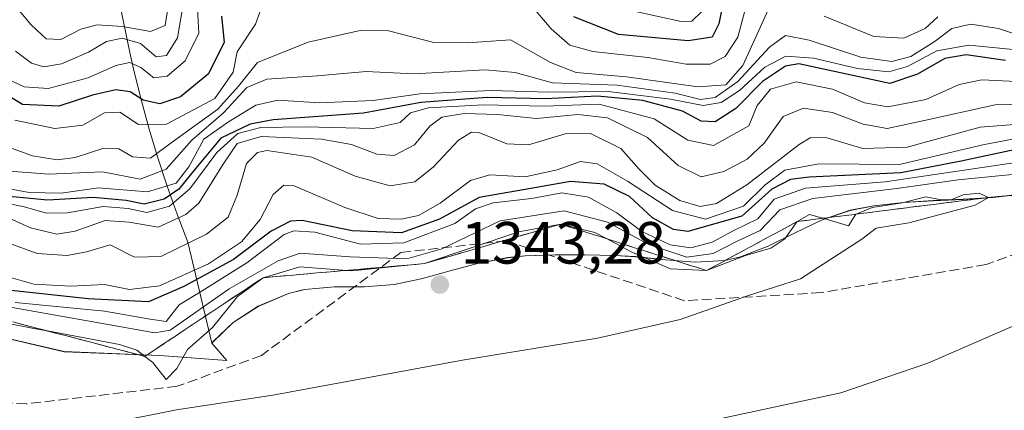
# Model space of a CAD drawing. Units: metres. Extents: x 583346 to 586800, y 4747444 to 4749800.
# Drawn here: x 585998 to 586163, y 4748646 to 4748712 of the extents above; entities that cross this region are included whole.
import ezdxf

# ---------------------------------------------------------------- set-up
doc = ezdxf.new("R2010")
doc.units = ezdxf.units.M
doc.header["$MEASUREMENT"] = 0
doc.linetypes.add('DGN Style 3', pattern=[2.307223, 1.648017, -0.659207])
for name, color, linetype, lineweight in [('Curva de nivel maestra', 30, 'Continuous', 30), ('Curva de nivel normal', 30, 'Continuous', 0), ('Escarpado Cxs', 30, 'Continuous', 13), ('Escarpado superficial', 30, 'DGN Style 3', 0), ('Espacio natural protegido', 121, 'Continuous', 13), ('Espacio natural protegido CxS', 121, 'Continuous', 0), ('Municipio', 91, 'Continuous', 13), ('Municipio CxS', 4, 'Continuous', 0), ('Pastizal CxS', 92, 'Continuous', 0), ('Punto de cota en terreno', 7, 'Continuous', 0), ('Roquedo CxS', 135, 'Continuous', 0), ('Rótulo de punto de cota en terreno', 7, 'Continuous', 0), ('Senda', 7, 'DGN Style 3', 0)]:
    doc.layers.add(name, color=color, linetype=linetype, lineweight=lineweight)
doc.styles.add('Style-Arial', font='txt')

# ---------------------------------------------------------------- blocks, each defined once
blk = doc.blocks.new('*U6')
at = {"layer": 'Roquedo CxS', "color": 135, "linetype": 'Continuous', "lineweight": 0}
blk.add_polyline3d([(586166.1747, 4748682.3021, 1336.755), (586161.2245, 4748681.7223, 1336.2994), (586156.2149, 4748681.4025, 1335.3201), (586151.2047, 4748681.1823, 1333.686), (586146.1949, 4748680.8829, 1332.0562), (586141.2347, 4748680.3227, 1332.4248), (586137.2547, 4748679.5525, 1334.3094), (586132.5245, 4748677.9429, 1337.8451), (586127.9747, 4748675.7729, 1337.3809), (586123.4443, 4748673.5429, 1334.7214), (586118.7945, 4748671.7431, 1333.8235), (586116.1447, 4748671.1231, 1332.868), (586111.1845, 4748670.8131, 1332.0773), (586106.1845, 4748671.2131, 1334.2419), (586101.1745, 4748671.7631, 1338.3214), (586097.6445, 4748671.9635, 1341.1955), (586092.6345, 4748672.0535, 1342.3056), (586087.6345, 4748672.0835, 1342.535), (586082.6345, 4748671.8837, 1341.8563), (586079.7145, 4748671.5937, 1340.6355), (586074.8143, 4748670.6639, 1338.5078), (586069.9745, 4748669.3541, 1337.1808), (586065.1441, 4748668.0239, 1337.74), (586060.5947, 4748667.0641, 1338.8594), (586055.5845, 4748666.6941, 1339.6215), (586050.5245, 4748666.6741, 1340.6283), (586045.5547, 4748666.2545, 1340.4667), (586042.8347, 4748665.5643, 1339.844), (586037.7245, 4748663.4045, 1338.3815), (586033.4945, 4748660.7049, 1337.4256), (586030.1443, 4748657.4647, 1338.4658), (586029.9343, 4748657.2047, 1338.4789), (586032.4343, 4748654.3149, 1341.1268), (586021.1941, 4748655.1551, 1337.875), (586005.1145, 4748655.7853, 1340.3741), (585986.9345, 4748660.0153, 1340.0174)], dxfattribs=at)
blk = doc.blocks.new('5PATER')
at = {"layer": 'Punto de cota en terreno', "linetype": 'Continuous', "lineweight": 0}
h = blk.add_hatch(color=51, dxfattribs=at)
edge = h.paths.add_edge_path()
edge.add_ellipse((0, 0), major_axis=(-0.11, -0.111), ratio=0.999422, start_angle=0, end_angle=360)

msp = doc.modelspace()

# ---------------------------------------------------------------- linework, layer by layer
at = {"layer": 'Curva de nivel maestra', "color": 30, "linetype": 'Continuous', "lineweight": 30, "flags": 128}
for points, elevation in [([(586116.21, 4748716.2501), (586115.17, 4748710.9101), (586114.06, 4748708.6901), (586110, 4748708.0301), (586098.32, 4748709.1201), (586090.8, 4748712.1101)], 1275), ([(586031.54, 4748712.1801), (586031.99, 4748707.8501), (586029.35, 4748702.5001), (586024.66, 4748698.6401), (586021.21, 4748697.4401), (586018.39, 4748698.0901), (586016.2, 4748699.4701), (586013.77, 4748699.8101), (586009.86, 4748698.9001), (586004.23, 4748697.0601), (585998.1, 4748697.3601), (585992.43, 4748700.7701)], 1275), ([(586163.33, 4748704.7601), (586156.74, 4748705.6901), (586153.14, 4748705.0601), (586148.58, 4748702.4601), (586143.93, 4748700.8901), (586128.63, 4748704.1801), (586126.36, 4748703.7801), (586122.52, 4748701.2101), (586118.04, 4748696.6801), (586114.52, 4748694.4201), (586112.18, 4748694.5601), (586109.06, 4748696.2101), (586102.37, 4748698.0401), (586094.78, 4748698.7301), (586086.01, 4748698.3001), (586076.23, 4748698.5201), (586065.09, 4748697.7001), (586055.43, 4748695.8901), (586040.22, 4748694.7601), (586036.37, 4748694.0501), (586031.42, 4748691.6901), (586027.25, 4748686.6101), (586024.38, 4748683.1101), (586021.9, 4748681.4401), (586018.56, 4748680.5601), (586015.56, 4748681.1801), (586010.01, 4748681.6801), (586002.34, 4748681.2501), (585992.86, 4748682.1401)], 1300), ([(586169.04, 4748690.5901), (586155.9, 4748687.8001), (586145.76, 4748685.8601), (586130.37, 4748685.1401), (586127.23, 4748684.7401), (586124.1, 4748683.0901), (586119.02, 4748678.5401), (586109.96, 4748675.9801), (586107.52, 4748676.3101), (586104.02, 4748678.3101), (586100.15, 4748681.8801), (586095.9, 4748683.9701), (586090.23, 4748684.4201), (586083.56, 4748683.2101), (586074.9, 4748681.7301), (586068.23, 4748678.0401), (586061.8, 4748675.7801), (586053.52, 4748676.0901), (586045.14, 4748677.8401), (586043.15, 4748677.7201), (586039.9, 4748676.0401), (586033.56, 4748671.2901), (586025.23, 4748666.7501), (586019.31, 4748664.1801), (586009.16, 4748664.6601), (585993.59, 4748666.3301)], 1325)]:
    msp.add_lwpolyline(points, dxfattribs=dict(at, elevation=elevation))
at = {"layer": 'Curva de nivel normal', "color": 30, "linetype": 'Continuous', "lineweight": 0, "flags": 128}
for points, elevation in [([(586022.87, 4748715.68), (586022.1, 4748710.64), (586019.65, 4748709.6), (586014.91, 4748710.47), (586010.65, 4748710.76), (586007.9, 4748710.02), (586004.55, 4748708.29), (586002.1, 4748708.39), (585999.55, 4748710.76), (585995.88, 4748715.23)], 1260), ([(586119.79, 4748714.18), (586118.34, 4748708.67), (586116.23, 4748705.42), (586113.7, 4748704.13), (586109.67, 4748704.14), (586103.21, 4748705.22), (586093.99, 4748706.27), (586090.11, 4748707.3), (586086.98, 4748710.04), (586082.75, 4748715.07)], 1280), ([(586123.66, 4748713.75), (586121.84, 4748709.66), (586119.21, 4748703.89), (586116.34, 4748700.67), (586111.66, 4748700.29), (586099.66, 4748702), (586091.18, 4748702.71), (586086.86, 4748704.43), (586080.14, 4748708.19), (586072.9, 4748707.74), (586067.24, 4748707.77), (586059.61, 4748709.72), (586054.89, 4748709.78), (586046.14, 4748707.8), (586037.59, 4748704.38), (586034.42, 4748700.4), (586030.94, 4748696.58), (586023.48, 4748691.2), (586019.61, 4748688.3), (586016.6, 4748688.54), (586014.31, 4748689.86), (586011.76, 4748690), (586006.94, 4748688.41), (586003.94, 4748688.02), (585999.8, 4748688.71), (585993.39, 4748691.01)], 1285), ([(586027.47, 4748714.38), (586027.76, 4748709.35), (586025.44, 4748704.66), (586022.45, 4748702.13), (586020.17, 4748701.84), (586018, 4748703.55), (586016.17, 4748704.42), (586013.82, 4748703.9), (586009.17, 4748701.8), (586002.43, 4748700.04), (585998.38, 4748700.3), (585995.64, 4748701.59)], 1270), ([(586038.74, 4748714.95), (586037.3, 4748710.87), (586034.2, 4748706.18), (586033.52, 4748702.78), (586030.44, 4748698.34), (586022.33, 4748694.04), (586017.61, 4748693.97), (586014.45, 4748696.08), (586011.9, 4748695.94), (586008.23, 4748693.87), (586003.56, 4748693.29), (585996.8, 4748694.7)], 1280), ([(586025.08, 4748713.83), (586024.14, 4748708.58), (586022.32, 4748705.6), (586020.57, 4748705.35), (586017.97, 4748707.58), (586014.86, 4748708.47), (586012.22, 4748707.91), (586009.19, 4748706.12), (586004.69, 4748704.17), (586001.68, 4748703.68), (585999.61, 4748704.29), (585996.94, 4748706.32)], 1265), ([(586112.37, 4748713.05), (586110.64, 4748711.38), (586108.83, 4748711.32), (586100.64, 4748713.09)], 1270), ([(586151.96, 4748712.09), (586149.84, 4748710.13), (586146.28, 4748708.49), (586141.23, 4748708.79), (586132.88, 4748712.2)], 1285), ([(586167.1, 4748708.47), (586162.2, 4748710.15), (586157.53, 4748710.85), (586154.34, 4748710.14), (586151.52, 4748708.01), (586147.43, 4748705.42), (586144.23, 4748704.58), (586139.06, 4748705.28), (586130.33, 4748708.18), (586126.38, 4748708.92), (586123.66, 4748707), (586118.35, 4748701.19), (586114.55, 4748698.53), (586112.06, 4748698.2), (586107.84, 4748699.23), (586098.05, 4748700.61), (586087.23, 4748701), (586080.9, 4748702.74), (586075.9, 4748703.16), (586063.9, 4748702.51), (586055.87, 4748702.88), (586047.7, 4748702.16), (586039.16, 4748701.58), (586035.8, 4748700.21), (586031.9, 4748695.94), (586026.56, 4748691.33), (586022.23, 4748686.47), (586017.9, 4748684.77), (586011.56, 4748686.03), (586002.54, 4748685.65), (585994.48, 4748686.24)], 1290), ([(586167.5, 4748706.3), (586157.2, 4748707.31), (586151.81, 4748706.36), (586146.9, 4748703.72), (586143.72, 4748702.82), (586138.5, 4748703.41), (586131.05, 4748705.11), (586126.4, 4748705.45), (586122.92, 4748703.6), (586118.63, 4748699.71), (586115.57, 4748697.68), (586112.54, 4748697.16), (586107.02, 4748698.26), (586096.57, 4748699.52), (586086.51, 4748699.41), (586076.89, 4748699.67), (586064.88, 4748699.16), (586057.04, 4748697.99), (586048.01, 4748697.65), (586041.03, 4748698.07), (586037.33, 4748697.24), (586032.74, 4748694.44), (586028.57, 4748691.54), (586026.05, 4748686.85), (586023.95, 4748684.14), (586019.12, 4748682.68), (586010.86, 4748683.34), (586004.58, 4748682.44), (585999.25, 4748682.52), (585990.8, 4748684.09)], 1295), ([(586166.36, 4748701.16), (586159.35, 4748701.49), (586155.56, 4748700.72), (586149.98, 4748698.2), (586143.55, 4748696.95), (586139.67, 4748697.63), (586134.26, 4748699.94), (586128.15, 4748701.17), (586123.87, 4748699.93), (586121.62, 4748697.16), (586120.23, 4748693.76), (586114.27, 4748690.43), (586109.97, 4748691.36), (586104.28, 4748694.92), (586095.04, 4748697.42), (586085.87, 4748697.05), (586075.56, 4748697.26), (586066.33, 4748696.76), (586063.32, 4748695.94), (586061.58, 4748694.32), (586057.04, 4748693.32), (586045.61, 4748693.56), (586038.18, 4748693.48), (586034.29, 4748692.48), (586030.77, 4748689.28), (586026.22, 4748683.18), (586022.79, 4748680.26), (586019.01, 4748679.16), (586015.86, 4748679.87), (586011.64, 4748680.17), (586005.65, 4748679.11), (586002.16, 4748679.08), (585998.37, 4748680.15), (585990.45, 4748681.83)], 1305), ([(586183.54, 4748697.78), (586161.62, 4748697.29), (586149.44, 4748694.61), (586143.48, 4748693.33), (586139.4, 4748694.04), (586134.29, 4748695.99), (586129.4, 4748696.74), (586125.96, 4748695.32), (586122.78, 4748690.86), (586119.91, 4748688.16), (586116.02, 4748686.07), (586112.22, 4748685.2), (586108.3, 4748687.1), (586103.15, 4748691.79), (586096.43, 4748695.1), (586091.47, 4748695.66), (586084.51, 4748695.01), (586077.97, 4748695.65), (586072.34, 4748695.81), (586068.61, 4748695.23), (586066.58, 4748693.7), (586063.98, 4748690.55), (586060.56, 4748688.78), (586057.69, 4748688.97), (586053.4, 4748690.64), (586048.36, 4748691.54), (586038.23, 4748691.98), (586034.2, 4748690.78), (586031.82, 4748687.32), (586027.77, 4748680.74), (586025.59, 4748678.85), (586020.9, 4748676.7), (586016.02, 4748677.54), (586011.99, 4748677.85), (586006.94, 4748676.05), (586003.87, 4748675.52), (585999.45, 4748676.6), (585992.82, 4748679.56)], 1310), ([(586175.96, 4748693.68), (586159.57, 4748690.54), (586145.54, 4748687.24), (586132, 4748687.34), (586126.27, 4748686.32), (586122.96, 4748683.85), (586119.33, 4748680.22), (586112.9, 4748678.04), (586107.38, 4748679.49), (586099.83, 4748684.44), (586094.71, 4748687.35), (586091.9, 4748687.76), (586088, 4748686.33), (586082.58, 4748685.2), (586076.68, 4748685.49), (586073.4, 4748684.54), (586068.3, 4748680.76), (586064.66, 4748678.7), (586061.76, 4748678.04), (586057.88, 4748678.16), (586052.28, 4748680.04), (586043.75, 4748683.66), (586042.01, 4748683.79), (586040.23, 4748682.2), (586038.07, 4748678), (586034.92, 4748674.22), (586029.38, 4748670.55), (586021.11, 4748666.83), (586016.09, 4748666.25), (586011.87, 4748667.08), (586006.23, 4748666.77), (586000, 4748667.14), (585993.3, 4748669.03)], 1320), ([(586169.9, 4748694.37), (586159.07, 4748693.54), (586146.84, 4748690.18), (586139.35, 4748689.97), (586133.16, 4748691.78), (586130.51, 4748691.75), (586128.68, 4748690.63), (586119.86, 4748683.81), (586114.78, 4748680.71), (586112.04, 4748680.21), (586108.59, 4748681.18), (586104.44, 4748683.79), (586101.78, 4748686.47), (586098.71, 4748689.97), (586093.59, 4748692.47), (586089.34, 4748692.41), (586083.15, 4748690.56), (586079.54, 4748690.73), (586074.83, 4748692.62), (586073.59, 4748692.7), (586071.38, 4748691.37), (586067.22, 4748686.85), (586064.05, 4748684.36), (586059.91, 4748683.66), (586054.03, 4748685.29), (586046.76, 4748688.5), (586039.19, 4748689.6), (586037.59, 4748689.28), (586035.74, 4748687.4), (586034.22, 4748682.11), (586032.69, 4748678.39), (586029.01, 4748675.53), (586021.38, 4748671.78), (586016.93, 4748671.66), (586012.82, 4748673.72), (586008.89, 4748672.55), (586005.62, 4748671.94), (586000.56, 4748672.31), (585995.67, 4748674.1)], 1315), ([(585991.67, 4748612.47), (586002.94, 4748615.27), (586012.26, 4748617.76), (586024.93, 4748622.04), (586036.57, 4748626.6), (586057.24, 4748632.43), (586083.69, 4748638.31), (586110.08, 4748643.37), (586135.69, 4748648.88), (586150.3, 4748653.85), (586179.67, 4748666.64), (586193.59, 4748673.52), (586196.04, 4748676.26), (586195.72, 4748679.96), (586192.01, 4748682.94), (586188.9173, 4748684.3517), (586185.81, 4748685.77), (586184.04, 4748688.18), (586181.78, 4748688.9)], 1335), ([(585996.9, 4748664.02), (586011.9, 4748662.58), (586019.56, 4748661.25), (586022.23, 4748660.86), (586024.42, 4748663.68), (586028.32, 4748666.02), (586035.8, 4748670.73), (586042.12, 4748675.48), (586043.73, 4748676.12), (586047.26, 4748675.87), (586054.93, 4748673.88), (586062.22, 4748674.08), (586070.76, 4748677.33), (586074.23, 4748679.81), (586077.23, 4748680.82), (586083.66, 4748681.54), (586088.78, 4748682.46), (586093.24, 4748681.78), (586097.99, 4748679.1), (586102.24, 4748676.01), (586107.01, 4748673.76), (586110.44, 4748673.24), (586114.07, 4748674.2), (586117.58, 4748676.07), (586121.74, 4748678.12), (586124.45, 4748681.4), (586129.76, 4748683.3), (586143.11, 4748684.36), (586169.29, 4748688.19)], 1330), ([(586171.28, 4748686.24), (586155.4, 4748684.69), (586145.07, 4748683.23), (586130.97, 4748681.56), (586125.44, 4748679.62), (586122.12, 4748676.14), (586118.23, 4748674.35), (586114.23, 4748672.26), (586109.78, 4748671.66), (586103.42, 4748673.82), (586096.43, 4748677.55), (586089.18, 4748679.48), (586078.39, 4748677.77), (586068.59, 4748673.09), (586062.74, 4748671.4), (586053.2, 4748671.72), (586044.78, 4748672.34), (586041.1, 4748671.07), (586032.87, 4748666.37), (586022.92, 4748659.42), (586020.35, 4748658.96), (586013.12, 4748660.26), (585993.19, 4748663.75)], 1335), ([(586158.9, 4748682.41), (586156.23, 4748682.17), (586154.23, 4748681.31), (586152.25, 4748681.34), (586149.98, 4748681.84), (586145.97, 4748680.81), (586140.92, 4748680.02), (586138.245, 4748678.9004), (586138.22, 4748678.89), (586136.98, 4748676.93), (586132.6241, 4748678.2002), (586130.43, 4748678.84), (586128.35, 4748677.6601), (586126.26, 4748674.77), (586123.9, 4748673.2), (586119.65, 4748671.96), (586113.08, 4748669.4201), (586107.06, 4748669.68), (586100.55, 4748672.5), (586096.2615, 4748674.7854), (586094.32, 4748675.82), (586088.58, 4748677.2301), (586081.56, 4748675.91), (586065.71, 4748670.5901), (586053.48, 4748669.38), (586052.6211, 4748669.4427), (586044.71, 4748670.02), (586038.56, 4748668.2201), (586034.23, 4748665.06), (586030.06, 4748659.86), (586025.87, 4748656.15), (586024.06, 4748652.94), (586022.24, 4748651.12), (586020.04, 4748653.94), (586018.6734, 4748654.9824), (586017.3, 4748656.03), (586014.39, 4748657.01), (586002.315, 4748659.2604), (586000.01, 4748659.69), (585989.48, 4748661.76)], 1340), ([(585997.36, 4748637.31), (586003.84, 4748641.12), (586012.43, 4748643.72), (586024, 4748646.01), (586040.19, 4748648.48), (586072.06, 4748654.34), (586094.76, 4748658.04), (586108.68, 4748661.17), (586119.97, 4748665.14), (586128.91, 4748668.03), (586139.22, 4748674.7), (586141.63, 4748676.56), (586147.12, 4748677.42), (586158.23, 4748680.42), (586160.48, 4748681.7001), (586158.9, 4748682.41)], 1340)]:
    msp.add_lwpolyline(points, dxfattribs=dict(at, elevation=elevation))
at = {"layer": 'Escarpado Cxs', "color": 30, "linetype": 'Continuous', "lineweight": 13}
msp.add_polyline3d([(586163.64, 4748681.9934, 1339.086), (586162.06, 4748681.8468, 1339.068), (586160.48, 4748681.7001, 1338.9916), (586158.95, 4748681.5068, 1338.944), (586157.42, 4748681.3134, 1338.9077), (586155.89, 4748681.1201, 1338.7892), (586154.36, 4748680.9301, 1338.7003), (586152.83, 4748680.7401, 1338.6422), (586151.3, 4748680.5501, 1338.3247), (586149.77, 4748680.3568, 1337.9957), (586148.24, 4748680.1634, 1337.7376), (586146.71, 4748679.9701, 1337.6297), (586145.18, 4748679.7768, 1337.6324), (586143.65, 4748679.5834, 1337.6603), (586142.12, 4748679.3901, 1337.749), (586140.59, 4748679.1968, 1337.9586), (586139.06, 4748679.0034, 1338.1726), (586137.53, 4748678.8101, 1338.3907), (586136, 4748678.6201, 1338.6404), (586134.47, 4748678.4301, 1338.9076), (586132.94, 4748678.2401, 1339.1917), (586131.41, 4748678.0468, 1339.115), (586129.88, 4748677.8534, 1338.8913), (586128.35, 4748677.6601, 1338.6733), (586127.0767, 4748676.9734, 1338.2689), (586125.8033, 4748676.2868, 1337.0685), (586124.53, 4748675.6001, 1336.2923), (586123.2567, 4748674.9134, 1335.94), (586121.9833, 4748674.2268, 1336.0124), (586120.71, 4748673.5401, 1336.4677), (586119.44, 4748672.8534, 1337.2875), (586118.17, 4748672.1668, 1337.8375), (586116.9, 4748671.4801, 1337.6483), (586115.6267, 4748670.7934, 1337.4135), (586114.3533, 4748670.1068, 1337.4724), (586113.08, 4748669.4201, 1337.8252), (586111.72, 4748669.8534, 1337.0459), (586110.36, 4748670.2868, 1336.5452), (586109, 4748670.7201, 1336.0356), (586107.6367, 4748671.1534, 1335.5175), (586106.2733, 4748671.5868, 1335.8909), (586104.91, 4748672.0201, 1336.5448), (586103.55, 4748672.4534, 1337.3854), (586102.19, 4748672.8868, 1337.8523), (586100.83, 4748673.3201, 1338.0943), (586099.47, 4748673.7568, 1338.4447), (586098.11, 4748674.1934, 1338.9102), (586096.75, 4748674.6301, 1339.1472), (586095.3867, 4748675.0634, 1339.2304), (586094.0233, 4748675.4968, 1339.4335), (586092.66, 4748675.9301, 1339.7567), (586091.3, 4748676.3634, 1339.6286), (586089.94, 4748676.7968, 1339.4568), (586088.58, 4748677.2301, 1339.3119), (586087.0567, 4748676.7868, 1339.7989), (586085.5333, 4748676.3434, 1339.8829), (586084.01, 4748675.9001, 1340.0155), (586082.4833, 4748675.4568, 1340.192), (586080.9567, 4748675.0134, 1340.0412), (586079.43, 4748674.5701, 1339.9505), (586077.9067, 4748674.1301, 1339.9169), (586076.3833, 4748673.6901, 1339.5098), (586074.86, 4748673.2501, 1339.0473), (586073.3333, 4748672.8068, 1338.6967), (586071.8067, 4748672.3634, 1338.2472), (586070.28, 4748671.9201, 1337.602), (586068.7567, 4748671.4768, 1337.1452), (586067.2333, 4748671.0334, 1336.907), (586065.71, 4748670.5901, 1336.968), (586064.2, 4748670.4568, 1336.5698), (586062.69, 4748670.3234, 1336.2069), (586061.18, 4748670.1901, 1336.3115), (586059.6733, 4748670.0601, 1336.4778), (586058.1667, 4748669.9301, 1336.648), (586056.66, 4748669.8001, 1337.0308), (586055.1533, 4748669.6668, 1337.5687), (586053.6467, 4748669.5334, 1338.0835), (586052.14, 4748669.4001, 1338.6373), (586050.63, 4748669.2701, 1339.3545), (586049.12, 4748669.1401, 1340.0362), (586047.61, 4748669.0101, 1340.6825), (586046.1, 4748668.8768, 1340.6057), (586044.59, 4748668.7434, 1340.484), (586043.08, 4748668.6101, 1340.3731), (586041.5733, 4748668.4801, 1339.6094), (586040.0667, 4748668.3501, 1338.4817), (586038.56, 4748668.2201, 1337.4115), (586037.2333, 4748667.3368, 1337.8704), (586035.9067, 4748666.4534, 1337.0919), (586034.58, 4748665.5701, 1336.6497), (586033.2533, 4748664.6901, 1336.5392), (586031.9267, 4748663.8101, 1336.5622), (586030.6, 4748662.9301, 1336.5098), (586029.2767, 4748662.0468, 1336.2016), (586027.9533, 4748661.1634, 1335.7978), (586026.63, 4748660.2801, 1335.7421), (586025.3033, 4748659.3968, 1335.8878), (586023.9767, 4748658.5134, 1336.2006), (586022.65, 4748657.6301, 1336.6802), (586021.3233, 4748656.7468, 1337.8319), (586019.9967, 4748655.8634, 1338.9672), (586018.67, 4748654.9801, 1340.0312), (586017.19, 4748655.3701, 1340.1877), (586015.71, 4748655.7601, 1340.1993), (586014.23, 4748656.1501, 1340.2368), (586012.75, 4748656.5368, 1340.302), (586011.27, 4748656.9234, 1340.3689), (586009.79, 4748657.3101, 1340.4666), (586008.3067, 4748657.6968, 1340.2794), (586006.8233, 4748658.0834, 1339.7716), (586005.34, 4748658.4701, 1339.2646), (586003.86, 4748658.8568, 1338.7757), (586002.38, 4748659.2434, 1338.2909), (586000.9, 4748659.6301, 1337.6615), (585999.42, 4748660.0168, 1337.0622), (585997.94, 4748660.4034, 1336.4934), (585996.46, 4748660.7901, 1336.0868)], dxfattribs=at)
at = {"layer": 'Escarpado superficial', "color": 30, "linetype": 'DGN Style 3', "lineweight": 0}
for points in [[(586014.23, 4748656.1501, 1338.6007), (586018.67, 4748654.9801, 1338.8818), (586018.6734, 4748654.9824, 1338.8783), (586026.63, 4748660.2801, 1331.9043), (586030.6, 4748662.9301, 1331.7872), (586034.58, 4748665.5701, 1330.7489), (586038.56, 4748668.2201, 1330.6939), (586043.08, 4748668.6101, 1336.2653), (586047.61, 4748669.0101, 1338.5287), (586052.14, 4748669.4001, 1336.486), (586052.6211, 4748669.4427, 1336.2419), (586056.66, 4748669.8001, 1333.8021), (586061.18, 4748670.1901, 1332.2429), (586065.71, 4748670.5901, 1332.5596), (586070.28, 4748671.9201, 1333.2138), (586074.86, 4748673.2501, 1335.314), (586079.43, 4748674.5701, 1336.9286), (586084.01, 4748675.9001, 1336.7559), (586088.58, 4748677.2301, 1335.7464), (586092.66, 4748675.9301, 1337.6681), (586096.2615, 4748674.7854, 1337.8385), (586096.75, 4748674.6301, 1337.9031), (586100.83, 4748673.3201, 1336.5719), (586104.91, 4748672.0201, 1334.3073), (586109, 4748670.7201, 1333.2091), (586113.08, 4748669.4201, 1334.553), (586116.9, 4748671.4801, 1332.7382), (586120.71, 4748673.5401, 1332.0573), (586128.35, 4748677.6601, 1336.0993), (586132.6241, 4748678.2002, 1337.2615), (586132.94, 4748678.2401, 1337.1926), (586137.53, 4748678.8101, 1336.1312), (586138.245, 4748678.9004, 1335.9218), (586151.3, 4748680.5501, 1334.8677), (586155.89, 4748681.1201, 1335.5676), (586160.48, 4748681.7001, 1336.1436), (586169.96, 4748682.5801, 1336.5373)], [(585992.02, 4748661.9501, 1332.8249), (586002.315, 4748659.2604, 1335.1337), (586005.34, 4748658.4701, 1336.6256), (586009.79, 4748657.3101, 1338.3837), (586014.23, 4748656.1501, 1338.6007)]]:
    msp.add_polyline3d(points, dxfattribs=at)
at = {"layer": 'Espacio natural protegido', "color": 121, "linetype": 'Continuous', "lineweight": 13, "flags": 128}
for points in [[(586156.2218, 4748681.3883), (586161.2262, 4748681.7098), (586166.1822, 4748682.2886)], [(586156.2218, 4748681.3883), (586151.2061, 4748681.1682), (586146.2041, 4748680.8693), (586141.2431, 4748680.3103), (586137.2611, 4748679.5407), (586132.5336, 4748677.9304), (586127.9805, 4748675.7625), (586127.9779, 4748675.7612), (586123.4487, 4748673.5296), (586118.796, 4748671.7311), (586116.1511, 4748671.1103), (586111.1881, 4748670.8035)], [(586074.8154, 4748670.6472), (586079.7203, 4748671.5815), (586082.6443, 4748671.8726), (586087.6361, 4748672.0672)], [(586087.6361, 4748672.0672), (586092.6462, 4748672.0366), (586097.6534, 4748671.9461)], [(586074.8154, 4748670.6472), (586069.9796, 4748669.3446)], [(586111.1881, 4748670.8035), (586106.1904, 4748671.1942), (586101.1784, 4748671.7485), (586097.6534, 4748671.9461)], [(586060.6021, 4748667.0504), (586065.1482, 4748668.0138), (586069.9796, 4748669.3446)], [(586060.6021, 4748667.0504), (586055.589, 4748666.6806), (586050.8078, 4748666.6592), (586050.5321, 4748666.6579), (586045.5611, 4748666.242), (586044.9997, 4748666.0999), (586042.8351, 4748665.5517), (586037.7311, 4748663.3878), (586033.5025, 4748660.6885), (586030.1521, 4748657.4551), (586030.15, 4748657.453), (586029.9363, 4748657.1911)], [(585970.4963, 4748664.6952), (585986.9411, 4748660.0026), (586005.1193, 4748655.7712)], [(586032.4419, 4748654.3054), (586032.4449, 4748654.3052), (586029.9363, 4748657.1911)], [(586005.1193, 4748655.7712), (586021.204, 4748655.1373), (586032.4419, 4748654.3054)]]:
    msp.add_lwpolyline(points, dxfattribs=at)
at = {"layer": 'Espacio natural protegido CxS', "color": 121, "linetype": 'Continuous', "lineweight": 0, "flags": 128}
msp.add_lwpolyline([(585986.9411, 4748660.0026), (586005.1193, 4748655.7712), (586021.204, 4748655.1373), (586032.4419, 4748654.3054), (586032.4449, 4748654.3052), (586029.9362, 4748657.1911), (586030.15, 4748657.453), (586030.1521, 4748657.4551), (586033.5025, 4748660.6885), (586037.7311, 4748663.3878), (586042.8351, 4748665.5517), (586044.9997, 4748666.0999), (586045.5611, 4748666.242), (586050.5321, 4748666.6579), (586050.8078, 4748666.6592), (586055.589, 4748666.6806), (586060.6021, 4748667.0504), (586065.1482, 4748668.0138), (586069.9797, 4748669.3446), (586074.8154, 4748670.6472), (586079.7203, 4748671.5815), (586082.6443, 4748671.8726), (586087.6361, 4748672.0672), (586092.6462, 4748672.0366), (586097.6534, 4748671.9461), (586101.1784, 4748671.7485), (586106.1904, 4748671.1942), (586111.1882, 4748670.8033), (586116.151, 4748671.1103), (586118.796, 4748671.7311), (586123.4486, 4748673.5296), (586127.9779, 4748675.7612), (586127.9804, 4748675.7625), (586132.5336, 4748677.9304), (586137.2611, 4748679.5407), (586141.2431, 4748680.3103), (586146.2041, 4748680.8693), (586151.2061, 4748681.1682), (586156.2218, 4748681.3883), (586161.2262, 4748681.7098), (586166.1822, 4748682.2886)], dxfattribs=at)
at = {"layer": 'Municipio', "color": 91, "linetype": 'Continuous', "lineweight": 13, "flags": 128}
for points in [[(586029.9363, 4748657.1911), (586025.881, 4748674.206), (586024.082, 4748678.898), (586022.405, 4748683.622), (586020.846, 4748688.378), (586019.408, 4748693.166), (586018.09, 4748697.986), (586016.893, 4748702.838), (586016.167, 4748706.065), (586015.126, 4748710.963), (586014.123, 4748715.867)], [(586029.9363, 4748657.1911), (586025.881, 4748674.206), (586024.082, 4748678.898), (586022.405, 4748683.622), (586020.846, 4748688.378), (586019.408, 4748693.166), (586018.09, 4748697.986), (586016.893, 4748702.838), (586016.167, 4748706.065), (586015.126, 4748710.963), (586014.123, 4748715.867)], [(586166.1822, 4748682.2886), (586161.225, 4748681.708), (586156.2218, 4748681.3883)], [(586166.1822, 4748682.2886), (586161.225, 4748681.708), (586156.2218, 4748681.3883)], [(586156.2218, 4748681.3883), (586151.2061, 4748681.1682), (586146.2041, 4748680.8693), (586141.2431, 4748680.3103), (586137.2611, 4748679.5407), (586132.5336, 4748677.9304), (586127.9805, 4748675.7625), (586127.9779, 4748675.7612), (586123.4487, 4748673.5296), (586118.796, 4748671.7311), (586116.1511, 4748671.1103), (586111.1881, 4748670.8035)], [(586156.2218, 4748681.3883), (586151.2061, 4748681.1682), (586146.2041, 4748680.8693), (586141.2431, 4748680.3103), (586137.2611, 4748679.5407), (586132.5336, 4748677.9304), (586127.9805, 4748675.7625), (586127.9779, 4748675.7612), (586123.4487, 4748673.5296), (586118.796, 4748671.7311), (586116.1511, 4748671.1103), (586111.1881, 4748670.8035)], [(586087.6361, 4748672.0672), (586082.642, 4748671.87), (586079.719, 4748671.579), (586074.8154, 4748670.6472)], [(586087.6361, 4748672.0672), (586082.642, 4748671.87), (586079.719, 4748671.579), (586074.8154, 4748670.6472)], [(586097.6534, 4748671.9461), (586092.644, 4748672.035), (586087.6361, 4748672.0672)], [(586097.6534, 4748671.9461), (586092.644, 4748672.035), (586087.6361, 4748672.0672)], [(586074.8154, 4748670.6472), (586069.9796, 4748669.3446)], [(586074.8154, 4748670.6472), (586069.9796, 4748669.3446)], [(586111.1881, 4748670.8035), (586106.1904, 4748671.1942), (586101.1784, 4748671.7485), (586097.6534, 4748671.9461)], [(586111.1881, 4748670.8035), (586106.1904, 4748671.1942), (586101.1784, 4748671.7485), (586097.6534, 4748671.9461)], [(586069.9796, 4748669.3446), (586065.147, 4748668.012), (586060.6021, 4748667.0504)], [(586069.9796, 4748669.3446), (586065.147, 4748668.012), (586060.6021, 4748667.0504)], [(586060.6021, 4748667.0504), (586055.589, 4748666.6806), (586050.8078, 4748666.6592), (586050.5321, 4748666.6579), (586045.5611, 4748666.242), (586044.9997, 4748666.0999), (586042.8351, 4748665.5517), (586037.7311, 4748663.3878), (586033.5025, 4748660.6885), (586030.1521, 4748657.4551), (586030.15, 4748657.453), (586029.9363, 4748657.1911)], [(586060.6021, 4748667.0504), (586055.589, 4748666.6806), (586050.8078, 4748666.6592), (586050.5321, 4748666.6579), (586045.5611, 4748666.242), (586044.9997, 4748666.0999), (586042.8351, 4748665.5517), (586037.7311, 4748663.3878), (586033.5025, 4748660.6885), (586030.1521, 4748657.4551), (586030.15, 4748657.453), (586029.9363, 4748657.1911)], [(585970.4963, 4748664.6952), (585986.939, 4748660), (586005.1193, 4748655.7712)], [(585970.4963, 4748664.6952), (585986.939, 4748660), (586005.1193, 4748655.7712)], [(586032.4419, 4748654.3054), (586029.9363, 4748657.1911)], [(586032.4419, 4748654.3054), (586029.9363, 4748657.1911)], [(586005.1193, 4748655.7712), (586021.203, 4748655.135), (586032.444, 4748654.303), (586032.4419, 4748654.3054)], [(586005.1193, 4748655.7712), (586021.203, 4748655.135), (586032.444, 4748654.303), (586032.4419, 4748654.3054)]]:
    msp.add_lwpolyline(points, dxfattribs=at)
at = {"layer": 'Municipio CxS', "color": 4, "linetype": 'Continuous', "lineweight": 0, "flags": 128}
for points in [[(586014.123, 4748715.867), (586015.126, 4748710.963), (586016.167, 4748706.065), (586016.893, 4748702.838), (586018.09, 4748697.986), (586019.408, 4748693.166), (586020.846, 4748688.378), (586022.405, 4748683.622), (586024.082, 4748678.898), (586025.881, 4748674.206), (586029.9362, 4748657.1911), (586032.4419, 4748654.3054), (586032.444, 4748654.303), (586021.203, 4748655.135), (586005.1193, 4748655.7712), (585986.939, 4748660)], [(586166.1822, 4748682.2886), (586161.225, 4748681.708), (586156.2218, 4748681.3883), (586151.2061, 4748681.1682), (586146.2041, 4748680.8693), (586141.2431, 4748680.3103), (586137.2611, 4748679.5407), (586132.5336, 4748677.9304), (586127.9804, 4748675.7625), (586127.9779, 4748675.7612), (586123.4486, 4748673.5296), (586118.796, 4748671.7311), (586116.151, 4748671.1103), (586111.1882, 4748670.8033), (586106.1904, 4748671.1942), (586101.1784, 4748671.7485), (586097.6534, 4748671.9461), (586092.644, 4748672.035), (586087.6361, 4748672.0672), (586082.642, 4748671.87), (586079.719, 4748671.579), (586074.8154, 4748670.6472), (586069.9797, 4748669.3446), (586065.147, 4748668.012), (586060.6021, 4748667.0504), (586055.589, 4748666.6806), (586050.8078, 4748666.6592), (586050.5321, 4748666.6579), (586045.5611, 4748666.242), (586044.9997, 4748666.0999), (586042.8351, 4748665.5517), (586037.7311, 4748663.3878), (586033.5025, 4748660.6885), (586030.1521, 4748657.4551), (586030.15, 4748657.453), (586029.9362, 4748657.1911), (586025.881, 4748674.206), (586024.082, 4748678.898), (586022.405, 4748683.622), (586020.846, 4748688.378), (586019.408, 4748693.166), (586018.09, 4748697.986), (586016.893, 4748702.838), (586016.167, 4748706.065), (586015.126, 4748710.963), (586014.123, 4748715.867)], [(585986.939, 4748660), (586005.1193, 4748655.7712), (586021.203, 4748655.135), (586032.444, 4748654.303), (586032.4419, 4748654.3054), (586029.9362, 4748657.1911), (586030.15, 4748657.453), (586030.1521, 4748657.4551), (586033.5025, 4748660.6885), (586037.7311, 4748663.3878), (586042.8351, 4748665.5517), (586044.9997, 4748666.0999), (586045.5611, 4748666.242), (586050.5321, 4748666.6579), (586050.8078, 4748666.6592), (586055.589, 4748666.6806), (586060.6021, 4748667.0504), (586065.147, 4748668.012), (586069.9797, 4748669.3446), (586074.8154, 4748670.6472), (586079.719, 4748671.579), (586082.642, 4748671.87), (586087.6361, 4748672.0672), (586092.644, 4748672.035), (586097.6534, 4748671.9461), (586101.1784, 4748671.7485), (586106.1904, 4748671.1942), (586111.1882, 4748670.8033), (586116.151, 4748671.1103), (586118.796, 4748671.7311), (586123.4486, 4748673.5296), (586127.9779, 4748675.7612), (586127.9804, 4748675.7625), (586132.5336, 4748677.9304), (586137.2611, 4748679.5407), (586141.2431, 4748680.3103), (586146.2041, 4748680.8693), (586151.2061, 4748681.1682), (586156.2218, 4748681.3883), (586161.225, 4748681.708), (586166.1822, 4748682.2886)]]:
    msp.add_lwpolyline(points, dxfattribs=at)
at = {"layer": 'Pastizal CxS', "color": 92, "linetype": 'Continuous', "lineweight": 0}
msp.add_polyline3d([(585986.9345, 4748660.0153, 1340.0174), (586005.1145, 4748655.7853, 1340.3741), (586021.1941, 4748655.1551, 1337.875), (586032.4343, 4748654.3149, 1341.1268), (586029.9343, 4748657.2047, 1338.4789), (586030.1443, 4748657.4647, 1338.4658), (586033.4945, 4748660.7049, 1337.4256), (586037.7245, 4748663.4045, 1338.3815), (586042.8347, 4748665.5643, 1339.844), (586045.5547, 4748666.2545, 1340.4667), (586050.5245, 4748666.6741, 1340.6283), (586055.5845, 4748666.6941, 1339.6215), (586060.5947, 4748667.0641, 1338.8594), (586065.1441, 4748668.0239, 1337.74), (586069.9745, 4748669.3541, 1337.1808), (586074.8143, 4748670.6639, 1338.5078), (586079.7145, 4748671.5937, 1340.6355), (586082.6345, 4748671.8837, 1341.8563), (586087.6345, 4748672.0835, 1342.535), (586092.6345, 4748672.0535, 1342.3056), (586097.6445, 4748671.9635, 1341.1955), (586101.1745, 4748671.7631, 1338.3214), (586106.1845, 4748671.2131, 1334.2419), (586111.1845, 4748670.8131, 1332.0773), (586116.1447, 4748671.1231, 1332.868), (586118.7945, 4748671.7431, 1333.8235), (586123.4443, 4748673.5429, 1334.7214), (586127.9747, 4748675.7729, 1337.3809), (586132.5245, 4748677.9429, 1337.8451), (586137.2547, 4748679.5525, 1334.3094), (586141.2347, 4748680.3227, 1332.4248), (586146.1949, 4748680.8829, 1332.0562), (586151.2047, 4748681.1823, 1333.686), (586156.2149, 4748681.4025, 1335.3201), (586161.2245, 4748681.7223, 1336.2994), (586166.1747, 4748682.3021, 1336.755)], dxfattribs=at)
msp.add_polyline3d([(585986.9345, 4748660.0153, 1340.0174), (586005.1145, 4748655.7853, 1340.3741), (586021.1941, 4748655.1551, 1337.875), (586032.4343, 4748654.3149, 1341.1268), (586029.9343, 4748657.2047, 1338.4789), (586030.1443, 4748657.4647, 1338.4658), (586033.4945, 4748660.7049, 1337.4256), (586037.7245, 4748663.4045, 1338.3815), (586042.8347, 4748665.5643, 1339.844), (586045.5547, 4748666.2545, 1340.4667), (586050.5245, 4748666.6741, 1340.6283), (586055.5845, 4748666.6941, 1339.6215), (586060.5947, 4748667.0641, 1338.8594), (586065.1441, 4748668.0239, 1337.74), (586069.9745, 4748669.3541, 1337.1808), (586074.8143, 4748670.6639, 1338.5078), (586079.7145, 4748671.5937, 1340.6355), (586082.6345, 4748671.8837, 1341.8563), (586087.6345, 4748672.0835, 1342.535), (586092.6345, 4748672.0535, 1342.3056), (586097.6445, 4748671.9635, 1341.1955), (586101.1745, 4748671.7631, 1338.3214), (586106.1845, 4748671.2131, 1334.2419), (586111.1845, 4748670.8131, 1332.0773), (586116.1447, 4748671.1231, 1332.868), (586118.7945, 4748671.7431, 1333.8235), (586123.4443, 4748673.5429, 1334.7214), (586127.9747, 4748675.7729, 1337.3809), (586132.5245, 4748677.9429, 1337.8451), (586137.2547, 4748679.5525, 1334.3094), (586141.2347, 4748680.3227, 1332.4248), (586146.1949, 4748680.8829, 1332.0562), (586151.2047, 4748681.1823, 1333.686), (586156.2149, 4748681.4025, 1335.3201), (586161.2245, 4748681.7223, 1336.2994), (586166.1747, 4748682.3021, 1336.755)], dxfattribs=at)
at = {"layer": 'Roquedo CxS', "color": 135, "linetype": 'Continuous', "lineweight": 0}
msp.add_polyline3d([(585986.9345, 4748660.0153, 1340.0174), (586005.1145, 4748655.7853, 1340.3741), (586021.1941, 4748655.1551, 1337.875), (586032.4343, 4748654.3149, 1341.1268), (586029.9343, 4748657.2047, 1338.4789), (586030.1443, 4748657.4647, 1338.4658), (586033.4945, 4748660.7049, 1337.4256), (586037.7245, 4748663.4045, 1338.3815), (586042.8347, 4748665.5643, 1339.844), (586045.5547, 4748666.2545, 1340.4667), (586050.5245, 4748666.6741, 1340.6283), (586055.5845, 4748666.6941, 1339.6215), (586060.5947, 4748667.0641, 1338.8594), (586065.1441, 4748668.0239, 1337.74), (586069.9745, 4748669.3541, 1337.1808), (586074.8143, 4748670.6639, 1338.5078), (586079.7145, 4748671.5937, 1340.6355), (586082.6345, 4748671.8837, 1341.8563), (586087.6345, 4748672.0835, 1342.535), (586092.6345, 4748672.0535, 1342.3056), (586097.6445, 4748671.9635, 1341.1955), (586101.1745, 4748671.7631, 1338.3214), (586106.1845, 4748671.2131, 1334.2419), (586111.1845, 4748670.8131, 1332.0773), (586116.1447, 4748671.1231, 1332.868), (586118.7945, 4748671.7431, 1333.8235), (586123.4443, 4748673.5429, 1334.7214), (586127.9747, 4748675.7729, 1337.3809), (586132.5245, 4748677.9429, 1337.8451), (586137.2547, 4748679.5525, 1334.3094), (586141.2347, 4748680.3227, 1332.4248), (586146.1949, 4748680.8829, 1332.0562), (586151.2047, 4748681.1823, 1333.686), (586156.2149, 4748681.4025, 1335.3201), (586161.2245, 4748681.7223, 1336.2994), (586166.1747, 4748682.3021, 1336.755)], dxfattribs=at)
at = {"layer": 'Senda', "color": 7, "linetype": 'DGN Style 3', "lineweight": 0}
msp.add_polyline3d([(586289.2809, 4748729.4503, 1334.4567), (586257.4537, 4748717.0447, 1334.2697), (586242.7371, 4748702.6659, 1336.6207), (586227.1957, 4748684.3563, 1335.6259), (586213.2951, 4748674.5747, 1334.0092), (586202.5869, 4748672.6967, 1334.2132), (586185.8981, 4748675.5417, 1337.1075), (586176.4689, 4748676.5231, 1338.1895), (586160.1127, 4748670.4205, 1338.5079), (586132.3539, 4748665.7079, 1339.9172), (586109.3721, 4748664.3315, 1340.9159), (586079.4513, 4748674.4301, 1340.1234), (586061.7283, 4748672.4645, 1331.7227), (586038.2925, 4748655.1449, 1341.8398), (586024.1139, 4748649.9473, 1340.9192), (585998.7421, 4748647.0087, 1341.8204), (585961.9185, 4748648.7361, 1344.7584)], dxfattribs=at)

# ---------------------------------------------------------------- block references
at = {"layer": 'Punto de cota en terreno', "color": 7, "linetype": 'Continuous', "lineweight": 0, "xscale": 10, "yscale": 10, "zscale": 10}
msp.add_blockref('5PATER', (586068.25, 4748667.06, 1343.28), dxfattribs=at)
at = {"layer": 'Roquedo CxS', "color": 135, "linetype": 'Continuous', "lineweight": 0}
msp.add_blockref('*U6', (0, 0), dxfattribs=at)

# ---------------------------------------------------------------- texts
at = {"layer": 'Rótulo de punto de cota en terreno', "color": 7, "linetype": 'Continuous', "lineweight": 0, "style": 'Style-Arial'}
msp.add_text('1343,28', height=7, dxfattribs=at).set_placement((586071.7778, 4748670.5878))

doc.saveas('drawing.dxf')
